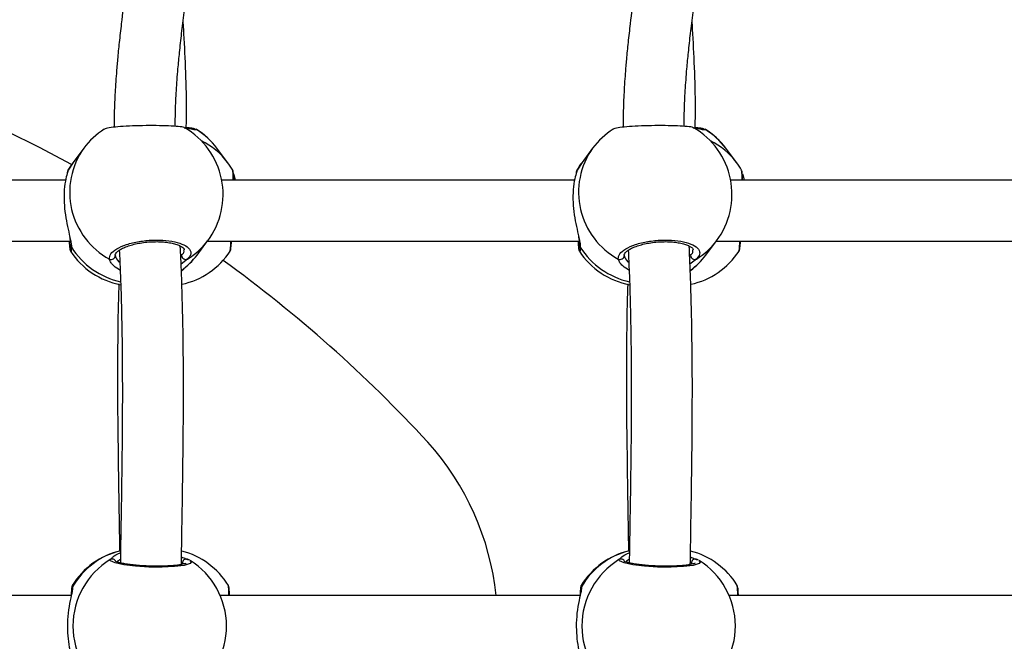
# Model space of a CAD drawing. Units: millimetres. Extents: x 0 to 1210, y 0 to 1496.
# Drawn here: x 761 to 785, y 518 to 534 of the extents above; entities that cross this region are included whole.
import ezdxf

# ---------------------------------------------------------------- set-up
doc = ezdxf.new("R2010")
doc.units = ezdxf.units.MM

msp = doc.modelspace()

# ---------------------------------------------------------------- linework, layer by layer
at = {"linetype": 'Continuous', "lineweight": 25}
for p, q in [((765.534, 530.993), (765.486, 530.994)), ((765.521, 531.011), (765.526, 531.005)), ((765.526, 531.005), (765.534, 530.993)), ((778.03, 530.993), (777.982, 530.994)), ((778.017, 531.011), (778.021, 531.005)), ((778.021, 531.005), (778.03, 530.993)), ((762.758, 530.545), (762.498, 530.197)), ((766.289, 530.197), (766.028, 530.545)), ((775.254, 530.545), (774.993, 530.197)), ((778.784, 530.197), (778.524, 530.545)), ((762.498, 530.197), (762.374, 530.008)), ((774.993, 530.197), (774.87, 530.008)), ((762.374, 530.008), (762.371, 529.991)), ((774.87, 530.008), (774.866, 529.991)), ((762.314, 529.758), (753.652, 529.758)), ((774.81, 529.758), (766.147, 529.758)), ((787.306, 529.758), (778.643, 529.758)), ((765.541, 527.921), (765.801, 528.27)), ((778.036, 527.921), (778.297, 528.27)), ((753.297, 528.258), (762.431, 528.258)), ((762.439, 528.018), (762.438, 528.019)), ((765.793, 528.258), (774.926, 528.258)), ((766.348, 528.018), (766.348, 528.019)), ((774.934, 528.018), (774.934, 528.019)), ((778.288, 528.258), (787.422, 528.258)), ((778.843, 528.018), (778.844, 528.019)), ((763.539, 527.927), (763.534, 527.911)), ((765.307, 527.822), (765.149, 527.698)), ((776.034, 527.927), (776.03, 527.911)), ((777.803, 527.822), (777.644, 527.698)), ((763.404, 520.441), (763.454, 520.488)), ((765.216, 520.332), (765.181, 520.355)), ((775.899, 520.441), (775.95, 520.488)), ((777.711, 520.332), (777.677, 520.355)), ((762.452, 519.56), (753.614, 519.56)), ((762.491, 519.786), (762.485, 519.738)), ((774.947, 519.56), (766.109, 519.56)), ((774.987, 519.786), (774.98, 519.738)), ((787.443, 519.56), (778.605, 519.56))]:
    msp.add_line(p, q, dxfattribs=at)
at = {"linetype": 'Continuous', "lineweight": 25, "flags": 128}
for points in [[(765.367, 520.415), (765.405, 520.392), (765.372, 520.343), (765.227, 520.3), (764.988, 520.269), (764.685, 520.255), (764.354, 520.258), (764.03, 520.279), (763.746, 520.313), (763.534, 520.358), (763.418, 520.407), (763.404, 520.441), (763.404, 520.441)], [(777.862, 520.415), (777.901, 520.392), (777.868, 520.343), (777.723, 520.3), (777.484, 520.269), (777.181, 520.255), (776.85, 520.258), (776.526, 520.279), (776.242, 520.313), (776.03, 520.358), (775.914, 520.407), (775.899, 520.441), (775.899, 520.441)]]:
    msp.add_lwpolyline(points, dxfattribs=at)
at = {"linetype": 'Continuous', "lineweight": 25}
for centre, radius, start, end in [((746.062, 500.077), 34.246, 61.3934, 77.2429), ((764.28, 529.407), 1.9, 122.3311, 143.2112), ((764.28, 529.407), 1.9, 323.2112, 59.744), ((765.48, 530.909), 0.1, 57.045, 113.9247), ((764.506, 529.407), 1.9, 36.7888, 57.6774), ((764.628, 529.498), 1.749, 36.8099, 58.7973), ((776.775, 529.407), 1.9, 122.3311, 143.2112), ((776.775, 529.407), 1.9, 323.2112, 59.744), ((777.975, 530.909), 0.1, 57.045, 113.9247), ((777.002, 529.407), 1.9, 36.7888, 57.6774), ((777.124, 529.498), 1.749, 36.8099, 58.7973), ((764.886, 529.146), 1.753, 36.8257, 64.133), ((777.38, 529.144), 1.755, 36.8425, 64.1161), ((764.281, 529.463), 1.868, 144.5783, 241.4492), ((776.776, 529.463), 1.868, 144.5783, 241.4492), ((764.019, 529.059), 1.9, 143.2112, 150.2664), ((764.767, 529.059), 1.9, 29.7293, 36.7888), ((776.515, 529.059), 1.9, 143.2112, 150.2664), ((777.263, 529.059), 1.9, 29.7293, 36.7888), ((762.46, 529.958), 0.0987, 149.8634, 181.5851), ((774.957, 529.958), 0.1, 150.1083, 181.2911), ((764.401, 529.318), 1.749, 301.2074, 323.1881), ((776.896, 529.318), 1.75, 301.2102, 323.1854), ((762.521, 528.161), 0.0833, 175.5021, 217.9875), ((764.114, 529.186), 1.977, 212.9684, 256.804), ((775.016, 528.161), 0.083, 175.4407, 218.0489), ((776.609, 529.186), 1.977, 212.9675, 256.8048), ((764.019, 529.059), 1.9, 213.3656, 259.1786), ((763.433, 527.912), 0.101, 243.5104, 358.898), ((764.142, 528.967), 1.747, 305.4903, 323.1942), ((765.267, 527.919), 0.105, 184.4903, 292.778), ((764.019, 529.059), 1.9, 307.0611, 323.2112), ((764.767, 529.059), 1.9, 282.2451, 326.6442), ((746.062, 500.077), 34.246, 42.7571, 54.0204), ((776.515, 529.059), 1.9, 213.3656, 259.1786), ((775.929, 527.912), 0.101, 243.5104, 358.898), ((776.638, 528.967), 1.747, 305.4903, 323.1942), ((777.762, 527.919), 0.105, 184.5094, 292.7672), ((776.515, 529.059), 1.9, 307.0611, 323.2112), ((777.263, 529.059), 1.9, 282.2451, 326.6442), ((766.245, 518.86), 6.676, 6.0184, 41.9896), ((764.096, 518.81), 1.9, 103.3122, 148.4154), ((764.107, 518.84), 1.872, 103.8715, 149.6605), ((764.691, 518.81), 1.9, 31.6075, 75.571), ((776.591, 518.81), 1.9, 103.3122, 148.4154), ((776.603, 518.84), 1.872, 103.8721, 149.6587), ((777.186, 518.81), 1.9, 31.6075, 75.571), ((764.407, 518.81), 1.914, 121.6071, 238.3929), ((763.454, 520.353), 0.101, 24.5303, 119.6864), ((765.28, 520.355), 0.0982, 76.2475, 179.9676), ((764.364, 518.81), 1.9, 302.2719, 57.9943), ((776.903, 518.81), 1.914, 121.6086, 238.3914), ((775.949, 520.353), 0.101, 24.5345, 119.6878), ((777.775, 520.355), 0.0982, 76.2529, 179.9732), ((776.859, 518.81), 1.9, 302.2719, 57.9943), ((762.571, 519.734), 0.0956, 146.9167, 190.9421), ((775.067, 519.734), 0.0957, 146.9724, 190.9238)]:
    msp.add_arc(centre, radius, start, end, dxfattribs=at)
for points, knots in [([(765.005, 531.081), (765.006, 531.207), (765.009, 531.502), (765.032, 531.973), (765.067, 532.452), (765.112, 532.918), (765.163, 533.38), (765.227, 533.898), (765.299, 534.45), (765.37, 534.986), (765.428, 535.46), (765.472, 535.855), (765.503, 536.177), (765.528, 536.475), (765.548, 536.786), (765.563, 537.149), (765.565, 537.557), (765.543, 538.077), (765.502, 538.443), (765.464, 538.666), (765.464, 538.666)], [0, 0, 0, 0, 0.044105, 0.103426, 0.167326, 0.216619, 0.273581, 0.338395, 0.411223, 0.484838, 0.547872, 0.599932, 0.644237, 0.679877, 0.722413, 0.773072, 0.831945, 0.896564, 0.999786, 1, 1, 1, 1]), ([(777.501, 531.081), (777.502, 531.207), (777.504, 531.502), (777.528, 531.973), (777.563, 532.452), (777.608, 532.918), (777.659, 533.38), (777.723, 533.898), (777.795, 534.45), (777.865, 534.986), (777.924, 535.46), (777.968, 535.855), (777.999, 536.177), (778.024, 536.475), (778.044, 536.786), (778.058, 537.149), (778.061, 537.557), (778.039, 538.077), (777.998, 538.442), (777.96, 538.666), (777.96, 538.666)], [0, 0, 0, 0, 0.044106, 0.103426, 0.167326, 0.216619, 0.273581, 0.338396, 0.411224, 0.484838, 0.547873, 0.599934, 0.644237, 0.679877, 0.722413, 0.773072, 0.831945, 0.896566, 0.999788, 1, 1, 1, 1]), ([(763.984, 538.439), (764.003, 538.308), (764.039, 538.056), (764.06, 537.686), (764.065, 537.357), (764.059, 537.079), (764.048, 536.842), (764.033, 536.605), (764.011, 536.322), (763.975, 535.961), (763.923, 535.506), (763.853, 534.956), (763.768, 534.311), (763.69, 533.696), (763.629, 533.159), (763.589, 532.752), (763.56, 532.408), (763.54, 532.116), (763.525, 531.861), (763.513, 531.592), (763.505, 531.328), (763.505, 531.141), (763.505, 531.058)], [0, 0, 0, 0, 0.063587, 0.12211, 0.173047, 0.214072, 0.2479, 0.27893, 0.319635, 0.370932, 0.432196, 0.509065, 0.594374, 0.688143, 0.746422, 0.79785, 0.840186, 0.873369, 0.904807, 0.933054, 0.97051, 1, 1, 1, 1]), ([(776.48, 538.439), (776.498, 538.308), (776.534, 538.056), (776.556, 537.686), (776.561, 537.357), (776.555, 537.079), (776.544, 536.842), (776.529, 536.605), (776.506, 536.322), (776.471, 535.961), (776.419, 535.506), (776.349, 534.956), (776.264, 534.311), (776.185, 533.696), (776.125, 533.159), (776.084, 532.752), (776.056, 532.408), (776.035, 532.116), (776.021, 531.861), (776.009, 531.592), (776.001, 531.328), (776.001, 531.141), (776, 531.058)], [0, 0, 0, 0, 0.063587, 0.122112, 0.173047, 0.214074, 0.2479, 0.278929, 0.319637, 0.370933, 0.432196, 0.509065, 0.594374, 0.688144, 0.746422, 0.797849, 0.840187, 0.873369, 0.904806, 0.933054, 0.97051, 1, 1, 1, 1]), ([(765.276, 531.033), (765.279, 531.196), (765.289, 531.708), (765.261, 532.52), (765.226, 533.234), (765.205, 533.607), (765.2, 533.676)], [0, 0, 0, 0, 0.177261, 0.555098, 0.917765, 1, 1, 1, 1]), ([(777.772, 531.033), (777.775, 531.196), (777.785, 531.708), (777.757, 532.52), (777.722, 533.234), (777.7, 533.607), (777.696, 533.676)], [0, 0, 0, 0, 0.177258, 0.555098, 0.917765, 1, 1, 1, 1]), ([(765.233, 531.042), (765.231, 531.046), (765.222, 531.059), (765.089, 531.077), (764.852, 531.093), (764.542, 531.1), (764.204, 531.098), (763.872, 531.088), (763.581, 531.07), (763.371, 531.045), (763.272, 531.024), (763.265, 531.012), (763.265, 531.011)], [0, 0, 0, 0, 0.044347, 0.164197, 0.283178, 0.400782, 0.517185, 0.633227, 0.749938, 0.867964, 0.987253, 1, 1, 1, 1]), ([(765.486, 530.994), (765.479, 530.994), (765.449, 530.992), (765.355, 531.022), (765.246, 531.037), (765.224, 531.04)], [0, 0, 0, 0, 0.218779, 0.839027, 1, 1, 1, 1]), ([(765.277, 531.059), (765.323, 531.054), (765.421, 531.045), (765.458, 531.032), (765.477, 531.025)], [0, 0, 0, 0, 0.479766, 1, 1, 1, 1]), ([(765.455, 531.003), (765.456, 531.003), (765.457, 531.003), (765.454, 531.003), (765.453, 531.003)], [0, 0, 0, 0, 0.641442, 1, 1, 1, 1]), ([(777.729, 531.042), (777.727, 531.046), (777.718, 531.059), (777.585, 531.077), (777.348, 531.093), (777.037, 531.1), (776.699, 531.098), (776.368, 531.088), (776.077, 531.07), (775.866, 531.045), (775.768, 531.024), (775.761, 531.012), (775.76, 531.011)], [0, 0, 0, 0, 0.044347, 0.164189, 0.283171, 0.400779, 0.517181, 0.633225, 0.749936, 0.867956, 0.987253, 1, 1, 1, 1]), ([(777.982, 530.994), (777.974, 530.994), (777.945, 530.992), (777.85, 531.022), (777.742, 531.037), (777.72, 531.04)], [0, 0, 0, 0, 0.218729, 0.838997, 1, 1, 1, 1]), ([(777.772, 531.059), (777.819, 531.054), (777.917, 531.045), (777.954, 531.032), (777.973, 531.025)], [0, 0, 0, 0, 0.479761, 1, 1, 1, 1]), ([(777.951, 531.003), (777.952, 531.003), (777.953, 531.003), (777.95, 531.003), (777.949, 531.003)], [0, 0, 0, 0, 0.6420067, 1, 1, 1, 1]), ([(762.371, 529.991), (762.369, 529.981), (762.364, 529.958), (762.315, 529.797), (762.276, 529.544), (762.27, 529.227), (762.303, 528.911), (762.36, 528.611), (762.399, 528.445), (762.419, 528.36)], [0, 0, 0, 0, 0.107429, 0.258637, 0.422877, 0.578049, 0.717219, 0.85502, 1, 1, 1, 1]), ([(762.369, 530), (762.368, 529.998), (762.362, 529.987), (762.358, 529.971), (762.353, 529.949), (762.352, 529.926), (762.351, 529.912)], [0, 0, 0, 0, 0.0516947, 0.2317005, 0.5553137, 1, 1, 1, 1]), ([(766.428, 529.758), (766.428, 529.789), (766.428, 529.9), (766.423, 529.981), (766.417, 529.995), (766.414, 530)], [0, 0, 0, 0, 0.208842, 0.740909, 1, 1, 1, 1]), ([(766.441, 529.758), (766.44, 529.78), (766.44, 529.839), (766.437, 529.907), (766.431, 529.952), (766.428, 529.979), (766.419, 529.995), (766.417, 529.999)], [0, 0, 0, 0, 0.187116, 0.503107, 0.829151, 0.953146, 1, 1, 1, 1]), ([(774.866, 529.991), (774.864, 529.981), (774.86, 529.958), (774.811, 529.797), (774.772, 529.544), (774.766, 529.227), (774.798, 528.911), (774.856, 528.611), (774.895, 528.445), (774.914, 528.36)], [0, 0, 0, 0, 0.107429, 0.258628, 0.422874, 0.578042, 0.717213, 0.855012, 1, 1, 1, 1]), ([(774.865, 530), (774.864, 529.998), (774.858, 529.987), (774.854, 529.971), (774.849, 529.949), (774.847, 529.926), (774.847, 529.912)], [0, 0, 0, 0, 0.051597, 0.231708, 0.555356, 1, 1, 1, 1]), ([(778.923, 529.758), (778.923, 529.789), (778.924, 529.9), (778.919, 529.981), (778.912, 529.995), (778.91, 530)], [0, 0, 0, 0, 0.2088712, 0.7409423, 1, 1, 1, 1]), ([(778.936, 529.758), (778.936, 529.78), (778.936, 529.839), (778.933, 529.907), (778.927, 529.952), (778.923, 529.979), (778.915, 529.995), (778.913, 529.999)], [0, 0, 0, 0, 0.187116, 0.50307, 0.829115, 0.953111, 1, 1, 1, 1]), ([(766.435, 529.912), (766.447, 529.881), (766.46, 529.844), (766.47, 529.769), (766.472, 529.758)], [0, 0, 0, 0, 0.849374, 1, 1, 1, 1]), ([(778.931, 529.912), (778.942, 529.881), (778.955, 529.844), (778.966, 529.769), (778.967, 529.758)], [0, 0, 0, 0, 0.849355, 1, 1, 1, 1]), ([(762.409, 528.376), (762.417, 528.339), (762.43, 528.271), (762.439, 528.2), (762.438, 528.177), (762.437, 528.168)], [0, 0, 0, 0, 0.419803, 0.77494, 1, 1, 1, 1]), ([(762.419, 528.36), (762.419, 528.357), (762.431, 528.307), (762.446, 528.23), (762.456, 528.152), (762.456, 528.117), (762.455, 528.11)], [0, 0, 0, 0, 0.022094, 0.448285, 0.888987, 1, 1, 1, 1]), ([(763.388, 527.822), (763.392, 527.864), (763.399, 527.948), (763.555, 528.075), (763.798, 528.183), (764.111, 528.259), (764.451, 528.295), (764.783, 528.287), (765.068, 528.236), (765.28, 528.149), (765.391, 528.035), (765.395, 527.92), (765.333, 527.85), (765.307, 527.822)], [0, 0, 0, 0, 0.0947887, 0.1895687, 0.2843191, 0.378385, 0.4713582, 0.5633873, 0.6551245, 0.7473933, 0.8407023, 0.9350108, 1, 1, 1, 1]), ([(774.905, 528.376), (774.912, 528.339), (774.926, 528.271), (774.934, 528.2), (774.933, 528.177), (774.933, 528.168)], [0, 0, 0, 0, 0.4198025, 0.7749402, 1, 1, 1, 1]), ([(774.914, 528.36), (774.915, 528.357), (774.926, 528.307), (774.941, 528.23), (774.952, 528.152), (774.951, 528.117), (774.951, 528.11)], [0, 0, 0, 0, 0.022095, 0.448301, 0.888981, 1, 1, 1, 1]), ([(775.883, 527.822), (775.887, 527.864), (775.895, 527.948), (776.051, 528.075), (776.294, 528.183), (776.606, 528.259), (776.947, 528.295), (777.278, 528.287), (777.564, 528.236), (777.775, 528.149), (777.887, 528.035), (777.891, 527.92), (777.829, 527.85), (777.803, 527.822)], [0, 0, 0, 0, 0.094789, 0.189568, 0.28431, 0.378376, 0.471355, 0.563376, 0.655119, 0.747388, 0.840697, 0.935005, 1, 1, 1, 1]), ([(762.398, 528.258), (762.4, 528.238), (762.404, 528.18), (762.41, 528.113), (762.419, 528.061), (762.421, 528.039), (762.431, 528.02), (762.432, 528.016)], [0, 0, 0, 0, 0.162208, 0.470903, 0.784962, 0.966154, 1, 1, 1, 1]), ([(762.438, 528.168), (762.437, 528.159), (762.436, 528.127), (762.434, 528.104), (762.431, 528.088), (762.432, 528.091), (762.432, 528.091)], [0, 0, 0, 0, 0.1972974, 0.6778537, 0.9599451, 1, 1, 1, 1]), ([(762.455, 528.11), (762.452, 528.064), (762.448, 527.994), (762.441, 528.012), (762.439, 528.018)], [0, 0, 0, 0, 0.648818, 1, 1, 1, 1]), ([(763.533, 527.925), (763.533, 527.925), (763.531, 527.931), (763.534, 527.942), (763.556, 527.979), (763.607, 528.025), (763.686, 528.074), (763.792, 528.123), (763.921, 528.166), (764.068, 528.203), (764.227, 528.23), (764.393, 528.246), (764.558, 528.251), (764.717, 528.244), (764.863, 528.225), (764.99, 528.198), (765.094, 528.162), (765.169, 528.122), (765.214, 528.083), (765.228, 528.06), (765.228, 528.052), (765.228, 528.049)], [0, 0, 0, 0, 0.0026138, 0.0630736, 0.1139472, 0.1682855, 0.2226103, 0.2788691, 0.3359626, 0.3939338, 0.452261, 0.5106074, 0.5689405, 0.6268969, 0.6845905, 0.7419358, 0.7982144, 0.8543418, 0.9082104, 0.9628975, 1, 1, 1, 1]), ([(763.632, 528.038), (763.641, 527.858), (763.662, 527.403), (763.684, 526.673), (763.699, 525.857), (763.708, 524.864), (763.705, 523.711), (763.69, 522.415), (763.672, 521.31), (763.661, 520.639), (763.657, 520.373)], [0, 0, 0, 0, 0.072458, 0.183334, 0.291764, 0.396787, 0.575446, 0.742484, 0.898197, 1, 1, 1, 1]), ([(765.156, 520.319), (765.16, 520.569), (765.171, 521.211), (765.188, 522.272), (765.204, 523.524), (765.209, 524.851), (765.199, 526.029), (765.174, 527.033), (765.153, 527.672), (765.134, 528.04), (765.129, 528.14)], [0, 0, 0, 0, 0.094312, 0.241482, 0.399364, 0.568541, 0.748911, 0.854639, 0.960509, 1, 1, 1, 1]), ([(765.162, 527.911), (765.185, 527.936), (765.228, 527.982), (765.22, 528.028), (765.217, 528.049)], [0, 0, 0, 0, 0.5507997, 1, 1, 1, 1]), ([(766.348, 528.019), (766.35, 528.019), (766.356, 528.02), (766.365, 528.105), (766.373, 528.221), (766.375, 528.258)], [0, 0, 0, 0, 0.21311, 0.750761, 1, 1, 1, 1]), ([(766.354, 528.016), (766.355, 528.018), (766.36, 528.028), (766.364, 528.043), (766.371, 528.072), (766.377, 528.123), (766.383, 528.189), (766.387, 528.242), (766.388, 528.258)], [0, 0, 0, 0, 0.0223496, 0.1058897, 0.2609571, 0.5776524, 0.8705599, 1, 1, 1, 1]), ([(774.894, 528.258), (774.895, 528.238), (774.899, 528.18), (774.905, 528.113), (774.915, 528.061), (774.916, 528.039), (774.926, 528.02), (774.928, 528.016)], [0, 0, 0, 0, 0.162208, 0.470865, 0.784923, 0.966154, 1, 1, 1, 1]), ([(774.933, 528.168), (774.933, 528.159), (774.932, 528.127), (774.93, 528.104), (774.927, 528.088), (774.927, 528.091), (774.927, 528.091)], [0, 0, 0, 0, 0.19737, 0.677852, 0.960025, 1, 1, 1, 1]), ([(774.951, 528.11), (774.948, 528.064), (774.944, 527.994), (774.937, 528.012), (774.934, 528.018)], [0, 0, 0, 0, 0.648862, 1, 1, 1, 1]), ([(776.029, 527.925), (776.029, 527.925), (776.027, 527.931), (776.03, 527.942), (776.052, 527.979), (776.103, 528.025), (776.182, 528.074), (776.288, 528.123), (776.416, 528.166), (776.563, 528.203), (776.723, 528.23), (776.889, 528.246), (777.054, 528.251), (777.213, 528.244), (777.358, 528.225), (777.486, 528.198), (777.589, 528.162), (777.665, 528.122), (777.71, 528.083), (777.724, 528.06), (777.724, 528.052), (777.724, 528.049)], [0, 0, 0, 0, 0.002605, 0.063066, 0.113948, 0.168287, 0.222606, 0.278871, 0.335966, 0.393937, 0.452265, 0.510612, 0.568946, 0.626895, 0.684589, 0.741942, 0.798215, 0.85435, 0.908217, 0.962897, 1, 1, 1, 1]), ([(776.128, 528.038), (776.136, 527.858), (776.158, 527.403), (776.179, 526.673), (776.195, 525.857), (776.204, 524.864), (776.201, 523.711), (776.186, 522.415), (776.168, 521.31), (776.157, 520.639), (776.152, 520.373)], [0, 0, 0, 0, 0.072458, 0.183334, 0.291764, 0.396788, 0.575446, 0.742484, 0.898197, 1, 1, 1, 1]), ([(777.652, 520.319), (777.656, 520.569), (777.666, 521.211), (777.684, 522.272), (777.699, 523.524), (777.705, 524.851), (777.694, 526.029), (777.67, 527.033), (777.648, 527.672), (777.63, 528.04), (777.624, 528.14)], [0, 0, 0, 0, 0.094312, 0.241482, 0.399364, 0.568541, 0.748911, 0.854639, 0.960509, 1, 1, 1, 1]), ([(777.657, 527.911), (777.681, 527.936), (777.724, 527.982), (777.716, 528.028), (777.713, 528.049)], [0, 0, 0, 0, 0.5508412, 1, 1, 1, 1]), ([(778.844, 528.019), (778.846, 528.019), (778.851, 528.02), (778.861, 528.105), (778.868, 528.221), (778.871, 528.258)], [0, 0, 0, 0, 0.213116, 0.750783, 1, 1, 1, 1]), ([(778.85, 528.016), (778.851, 528.018), (778.856, 528.028), (778.86, 528.043), (778.867, 528.072), (778.873, 528.123), (778.879, 528.189), (778.883, 528.242), (778.884, 528.258)], [0, 0, 0, 0, 0.02235, 0.105851, 0.260919, 0.577652, 0.870562, 1, 1, 1, 1]), ([(763.654, 527.543), (763.597, 527.58), (763.502, 527.64), (763.426, 527.734), (763.396, 527.789), (763.389, 527.816), (763.388, 527.822)], [0, 0, 0, 0, 0.404946, 0.668867, 0.932462, 1, 1, 1, 1]), ([(763.534, 527.911), (763.536, 527.905), (763.545, 527.861), (763.571, 527.797), (763.638, 527.746), (763.645, 527.741)], [0, 0, 0, 0, 0.1033307, 0.9026893, 1, 1, 1, 1]), ([(776.15, 527.543), (776.092, 527.58), (775.997, 527.64), (775.921, 527.734), (775.891, 527.789), (775.885, 527.816), (775.883, 527.822)], [0, 0, 0, 0, 0.404961, 0.668879, 0.932463, 1, 1, 1, 1]), ([(776.03, 527.911), (776.031, 527.905), (776.041, 527.861), (776.067, 527.797), (776.134, 527.746), (776.141, 527.741)], [0, 0, 0, 0, 0.103322, 0.902657, 1, 1, 1, 1]), ([(763.621, 527.217), (763.62, 527.189), (763.603, 526.773), (763.591, 525.939), (763.584, 524.694), (763.596, 523.366), (763.618, 522.009), (763.633, 521.088), (763.64, 520.641)], [0, 0, 0, 0, 0.013028, 0.191099, 0.382813, 0.584117, 0.798112, 1, 1, 1, 1]), ([(776.116, 527.217), (776.115, 527.189), (776.099, 526.773), (776.087, 525.939), (776.08, 524.694), (776.092, 523.366), (776.113, 522.009), (776.128, 521.088), (776.135, 520.641)], [0, 0, 0, 0, 0.013028, 0.191098, 0.382813, 0.584117, 0.798112, 1, 1, 1, 1]), ([(763.454, 520.488), (763.462, 520.495), (763.492, 520.525), (763.57, 520.58), (763.658, 520.605), (763.661, 520.606)], [0, 0, 0, 0, 0.243281, 0.976813, 1, 1, 1, 1]), ([(775.95, 520.488), (775.957, 520.495), (775.987, 520.525), (776.066, 520.58), (776.154, 520.605), (776.156, 520.606)], [0, 0, 0, 0, 0.243307, 0.976805, 1, 1, 1, 1]), ([(765.275, 520.352), (765.275, 520.352), (765.278, 520.355), (765.263, 520.345), (765.226, 520.334), (765.157, 520.318), (765.059, 520.303), (764.935, 520.29), (764.79, 520.282), (764.631, 520.278), (764.463, 520.278), (764.293, 520.284), (764.127, 520.294), (763.971, 520.309), (763.829, 520.327), (763.709, 520.347), (763.617, 520.368), (763.56, 520.386), (763.532, 520.4), (763.533, 520.399), (763.533, 520.399)], [0, 0, 0, 0, 0.006237, 0.045759, 0.094085, 0.150668, 0.213229, 0.2774, 0.343166, 0.409062, 0.475192, 0.541562, 0.607944, 0.674637, 0.741108, 0.807451, 0.873117, 0.929954, 0.977642, 1, 1, 1, 1]), ([(763.658, 520.447), (763.643, 520.439), (763.596, 520.412), (763.585, 520.394), (763.579, 520.382)], [0, 0, 0, 0, 0.325624, 1, 1, 1, 1]), ([(765.159, 520.505), (765.177, 520.498), (765.235, 520.475), (765.286, 520.454), (765.317, 520.443), (765.323, 520.441)], [0, 0, 0, 0, 0.2702755, 0.8511229, 1, 1, 1, 1]), ([(765.352, 520.43), (765.349, 520.431), (765.335, 520.44), (765.317, 520.445), (765.302, 520.448)], [0, 0, 0, 0, 0.237707, 1, 1, 1, 1]), ([(777.771, 520.352), (777.771, 520.352), (777.774, 520.355), (777.759, 520.345), (777.721, 520.334), (777.653, 520.318), (777.555, 520.303), (777.43, 520.29), (777.285, 520.282), (777.126, 520.278), (776.959, 520.278), (776.789, 520.284), (776.623, 520.294), (776.467, 520.309), (776.325, 520.327), (776.205, 520.347), (776.113, 520.368), (776.056, 520.386), (776.028, 520.4), (776.029, 520.399), (776.029, 520.399)], [0, 0, 0, 0, 0.006246, 0.045759, 0.094093, 0.15068, 0.213233, 0.277402, 0.343168, 0.409063, 0.475192, 0.541561, 0.60795, 0.674638, 0.741102, 0.807445, 0.873118, 0.929946, 0.977642, 1, 1, 1, 1]), ([(776.154, 520.447), (776.138, 520.439), (776.091, 520.412), (776.081, 520.394), (776.074, 520.382)], [0, 0, 0, 0, 0.325574, 1, 1, 1, 1]), ([(777.655, 520.505), (777.673, 520.498), (777.73, 520.475), (777.782, 520.454), (777.813, 520.443), (777.819, 520.441)], [0, 0, 0, 0, 0.2702861, 0.8511898, 1, 1, 1, 1]), ([(777.848, 520.43), (777.845, 520.431), (777.831, 520.44), (777.812, 520.445), (777.798, 520.448)], [0, 0, 0, 0, 0.237727, 1, 1, 1, 1]), ([(762.477, 519.804), (762.477, 519.804), (762.473, 519.797), (762.469, 519.785), (762.463, 519.766), (762.459, 519.737), (762.455, 519.682), (762.451, 519.619), (762.45, 519.571), (762.45, 519.56)], [0, 0, 0, 0, 0.003641, 0.059841, 0.152445, 0.325779, 0.6260658, 0.9164589, 1, 1, 1, 1]), ([(762.481, 519.803), (762.482, 519.807), (762.485, 519.826), (762.488, 519.804), (762.491, 519.786)], [0, 0, 0, 0, 0.198644, 1, 1, 1, 1]), ([(766.324, 519.56), (766.324, 519.571), (766.321, 519.668), (766.316, 519.769), (766.309, 519.792), (766.305, 519.803)], [0, 0, 0, 0, 0.0673345, 0.5745309, 1, 1, 1, 1]), ([(766.337, 519.56), (766.336, 519.592), (766.334, 519.658), (766.326, 519.732), (766.328, 519.759), (766.313, 519.795), (766.31, 519.803)], [0, 0, 0, 0, 0.2786088, 0.5836893, 0.9071021, 1, 1, 1, 1]), ([(774.973, 519.804), (774.972, 519.804), (774.968, 519.797), (774.965, 519.785), (774.959, 519.766), (774.955, 519.737), (774.95, 519.682), (774.947, 519.619), (774.945, 519.571), (774.945, 519.56)], [0, 0, 0, 0, 0.0036111, 0.0598122, 0.1524217, 0.3257591, 0.6260885, 0.9164883, 1, 1, 1, 1]), ([(774.977, 519.803), (774.977, 519.807), (774.98, 519.826), (774.984, 519.804), (774.987, 519.786)], [0, 0, 0, 0, 0.198567, 1, 1, 1, 1]), ([(778.819, 519.56), (778.819, 519.571), (778.817, 519.668), (778.811, 519.769), (778.804, 519.792), (778.801, 519.803)], [0, 0, 0, 0, 0.067309, 0.5745, 1, 1, 1, 1]), ([(778.833, 519.56), (778.831, 519.592), (778.829, 519.658), (778.822, 519.732), (778.824, 519.759), (778.809, 519.795), (778.805, 519.803)], [0, 0, 0, 0, 0.2785952, 0.583662, 0.9070992, 1, 1, 1, 1]), ([(762.485, 519.738), (762.482, 519.714), (762.476, 519.651), (762.421, 519.44), (762.37, 519.142), (762.35, 518.805), (762.37, 518.491), (762.414, 518.216), (762.459, 518.03), (762.475, 517.954), (762.48, 517.931)], [0, 0, 0, 0, 0.089496, 0.233105, 0.389097, 0.536483, 0.668673, 0.799548, 0.941116, 1, 1, 1, 1]), ([(762.476, 519.724), (762.476, 519.725), (762.476, 519.725), (762.477, 519.719), (762.477, 519.717)], [0, 0, 0, 0, 0.787029, 1, 1, 1, 1]), ([(762.477, 519.717), (762.477, 519.718), (762.477, 519.721), (762.476, 519.713), (762.476, 519.707)], [0, 0, 0, 0, 0.296693, 1, 1, 1, 1]), ([(774.98, 519.738), (774.978, 519.714), (774.972, 519.651), (774.916, 519.44), (774.865, 519.142), (774.846, 518.805), (774.865, 518.491), (774.91, 518.216), (774.955, 518.03), (774.971, 517.954), (774.976, 517.931)], [0, 0, 0, 0, 0.089506, 0.233113, 0.3891, 0.536486, 0.668675, 0.79955, 0.941117, 1, 1, 1, 1]), ([(774.972, 519.724), (774.972, 519.725), (774.972, 519.725), (774.973, 519.719), (774.973, 519.717)], [0, 0, 0, 0, 0.786964, 1, 1, 1, 1]), ([(774.973, 519.717), (774.973, 519.718), (774.972, 519.721), (774.972, 519.713), (774.972, 519.707)], [0, 0, 0, 0, 0.296886, 1, 1, 1, 1])]:
    msp.add_open_spline(points, degree=3, knots=knots, dxfattribs=at)

doc.saveas('drawing.dxf')
